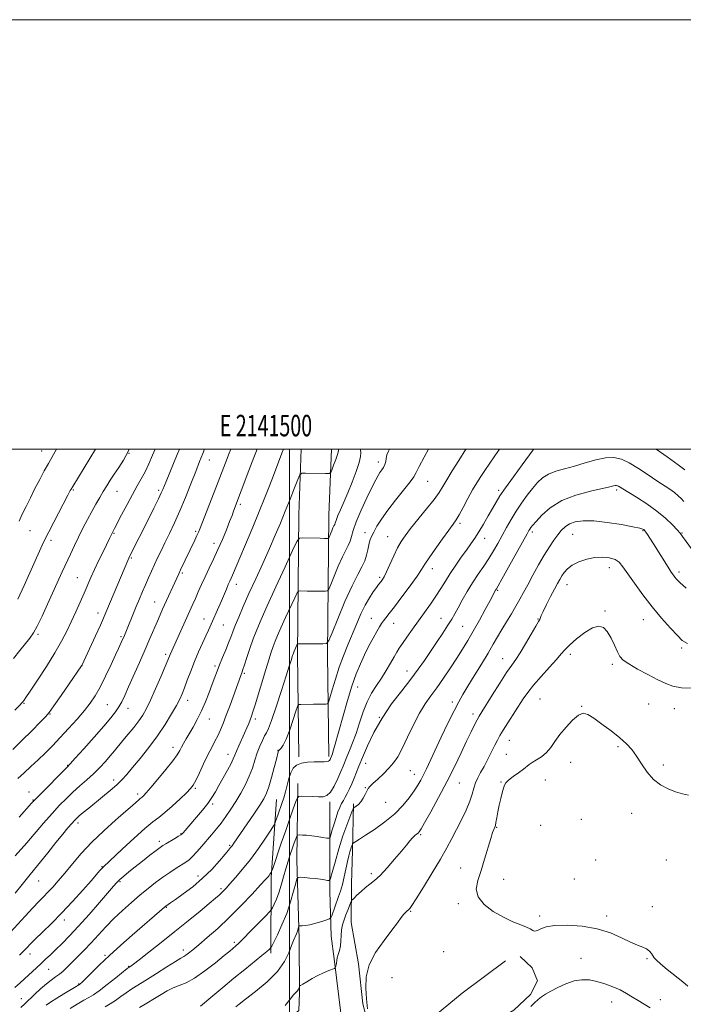
# Model space of a CAD drawing. Extents: x 2139800 to 2142700, y 304800 to 307700.
# Drawn here: x 2141375 to 2141683, y 307242 to 307700 of the extents above; entities that cross this region are included whole.
import ezdxf
from ezdxf.enums import TextEntityAlignment as Align

# ---------------------------------------------------------------- set-up
doc = ezdxf.new("R2010")
doc.units = 0
doc.header["$MEASUREMENT"] = 0
for name, color, linetype, lineweight in [('BREAKLINE DTM HARD', 7, 'Continuous', 0), ('CONTOUR INDEX', 41, 'Continuous', 13), ('CONTOUR INTERMEDIATE', 44, 'Continuous', 0), ('GRID LINE', 7, 'Continuous', 0), ('GRID TEXT', 7, 'Continuous', 0), ('SPOT ELEVATION DTM', 2, 'Continuous', 13)]:
    doc.layers.add(name, color=color, linetype=linetype, lineweight=lineweight)
doc.styles.add('Style-WORKING', font='WORKING.shx')

msp = doc.modelspace()

# ---------------------------------------------------------------- linework, layer by layer
at = {"layer": 'BREAKLINE DTM HARD', "extrusion": (-0.3863030289877537, 0.1078599374956529, 0.9160437782542497), "elevation": -793065.5996337868, "flags": 128}
msp.add_lwpolyline([(-871846.4401675281, 1814202.146532072), (-871880.4245559582, 1814192.048752959), (-871915.9861312595, 1814183.895731304)], dxfattribs=at)
at = {"layer": 'BREAKLINE DTM HARD'}
for points in [[(2141504.44, 307356.79, 1147.68), (2141503.74, 307404.43, 1144.4), (2141504.34, 307469.64, 1139.12), (2141505.556, 307500, 1137.356)], [(2141518.44, 307357, 1147.68), (2141517.74, 307404.47, 1144.4), (2141518.34, 307469.3, 1139.12), (2141519.57, 307500, 1137.336)], [(2141504.02, 307344.37, 1149.34), (2141503.43, 307308.68, 1153.3), (2141504.6, 307271.93, 1156.55), (2141504.79, 307246.84, 1158.21), (2141504.38, 307238.72, 1158.74), (2141496.21, 307231.7, 1158.35), (2141478.19, 307231.47, 1158.32), (2141460.52, 307231.94, 1157.79), (2141447.09, 307230.61, 1157.61), (2141436.47, 307228.56, 1157.79), (2141430.43, 307223.3, 1158.04), (2141427.9, 307214.84, 1158.5), (2141428.88, 307201.76, 1158.6), (2141430.24, 307194.33, 1158.71), (2141437.28, 307190.04, 1158.74), (2141446.46, 307189.27, 1158.71), (2141466.96, 307189.85, 1158.67), (2141481.8, 307189.4, 1158.67), (2141489.93, 307189.34, 1158.57), (2141498.41, 307190.7, 1157.54)], [(2141518.8, 307335.79, 1150.26), (2141518.88, 307294.1, 1154.5), (2141519.45, 307273.24, 1156.98), (2141520.79, 307262.64, 1157.82), (2141524.15, 307236.11, 1158.95), (2141529.36, 307221.24, 1159.17), (2141534.28, 307217.32, 1158.99), (2141544.54, 307219.37, 1159.27)], [(2141529.91, 307334.94, 1153.77), (2141529.36, 307313.16, 1156.39), (2141528.86, 307297.84, 1157.08), (2141528.74, 307279.69, 1159.14), (2141532.24, 307260.31, 1159.74), (2141534.14, 307241.74, 1159.7), (2141537.29, 307230.02, 1160.02)], [(2141600.64, 307261.76, 1161.18), (2141580.4, 307246.7, 1160.62), (2141567.97, 307236.53, 1160.4), (2141561.56, 307229.15, 1159.87), (2141561.89, 307225.62, 1159.48), (2141566.1, 307221, 1159.59), (2141572.82, 307221.31, 1159.41), (2141580.25, 307223.73, 1159.45), (2141593.38, 307232.48, 1159.73), (2141604.38, 307238.77, 1160.4), (2141612.2, 307246.14, 1160.37), (2141615.42, 307252.48, 1160.72), (2141612.99, 307258.5, 1161.29), (2141607.37, 307263.83, 1161.5)]]:
    msp.add_polyline3d(points, dxfattribs=at)
at = {"layer": 'CONTOUR INDEX', "flags": 128}
for points, elevation in [([(2141460.544, 307500), (2141459.747, 307498.039), (2141458.253, 307494.296), (2141456.43, 307489.65), (2141454.191, 307483.893), (2141451.672, 307477.535), (2141449.066, 307471.269), (2141446.547, 307465.657), (2141444.201, 307460.755), (2141442.099, 307456.487), (2141440.281, 307452.763), (2141438.684, 307449.419), (2141437.216, 307446.277), (2141435.8, 307443.179), (2141434.41, 307440.072), (2141433.032, 307436.926), (2141431.651, 307433.706), (2141430.242, 307430.36), (2141428.778, 307426.832), (2141423.235, 307413.336), (2141421.779, 307410.003), (2141420.545, 307407.282), (2141419.17, 307404.29), (2141417.041, 307399.705), (2141414.478, 307394.326), (2141411.916, 307389.231), (2141409.644, 307385.197), (2141407.368, 307381.81), (2141404.648, 307378.359), (2141401.188, 307374.323), (2141397.279, 307369.957), (2141393.357, 307365.708), (2141389.754, 307361.921), (2141386.394, 307358.529), (2141383.099, 307355.365), (2141379.759, 307352.303), (2141376.534, 307349.39), (2141373.652, 307346.714)], 1130), ([(2141391.606, 307500), (2141391.05, 307498.982), (2141387.883, 307493.393), (2141385.976, 307489.903), (2141383.846, 307485.894), (2141381.639, 307481.647), (2141379.49, 307477.423), (2141377.496, 307473.393), (2141375.74, 307469.708), (2141374.266, 307466.448)], 1120), ([(2141533.077, 307500), (2141533.1, 307499.485), (2141533.201, 307498.407), (2141533.071, 307496.679), (2141532.419, 307493.844), (2141531.058, 307489.651), (2141529.212, 307484.667), (2141527.206, 307479.661), (2141525.332, 307475.29), (2141523.75, 307471.741), (2141522.588, 307469.086), (2141521.916, 307467.339), (2141521.375, 307465.578), (2141521.12, 307464.999), (2141520.765, 307464.325), (2141520.289, 307463.371), (2141519.698, 307462.04), (2141519.097, 307460.604), (2141518.617, 307459.425), (2141518.337, 307458.77), (2141518.139, 307458.529), (2141517.851, 307458.494), (2141517.289, 307458.494), (2141516.209, 307458.505), (2141514.351, 307458.537), (2141506.184, 307458.724), (2141504.714, 307458.536), (2141503.497, 307456.998), (2141501.489, 307452.79), (2141497.998, 307445.194), (2141493.732, 307435.885), (2141489.747, 307427.138), (2141486.85, 307420.662), (2141484.828, 307415.892), (2141483.217, 307411.698), (2141481.66, 307407.254), (2141480.23, 307402.964), (2141479.108, 307399.535), (2141478.413, 307397.457), (2141478.017, 307396.342), (2141477.361, 307394.593), (2141472.398, 307380.867), (2141470.655, 307376.138), (2141469.195, 307372.321), (2141467.935, 307369.268), (2141466.712, 307366.618), (2141465.382, 307364.02), (2141463.868, 307361.153), (2141462.111, 307357.704), (2141460.115, 307353.549), (2141458.13, 307349.316), (2141456.47, 307345.82), (2141455.284, 307343.585), (2141454.07, 307341.973), (2141452.162, 307340.055), (2141449.133, 307337.184), (2141445.506, 307333.85), (2141442.043, 307330.824), (2141439.23, 307328.587), (2141436.446, 307326.443), (2141432.794, 307323.404), (2141427.749, 307318.869), (2141422.264, 307313.78), (2141413.567, 307305.623), (2141412.8, 307304.84), (2141411.871, 307303.803), (2141407.72, 307299.064), (2141403.857, 307294.698), (2141399.132, 307289.463), (2141394.112, 307284.095), (2141389.321, 307279.232), (2141385.103, 307275.114), (2141381.753, 307271.885), (2141379.458, 307269.61), (2141377.959, 307268.049), (2141375.86, 307265.782), (2141374.506, 307264.398)], 1140), ([(2141613.728, 307500), (2141613.485, 307499.678), (2141608.271, 307492.693), (2141604.226, 307487.208), (2141600.534, 307482.071), (2141597.968, 307478.268), (2141596.173, 307475.328), (2141594.514, 307472.417), (2141592.511, 307468.928), (2141590.292, 307465.149), (2141588.143, 307461.597), (2141586.252, 307458.623), (2141584.436, 307455.931), (2141582.416, 307453.064), (2141580.006, 307449.688), (2141577.393, 307445.967), (2141574.854, 307442.193), (2141572.582, 307438.583), (2141570.431, 307435.072), (2141568.168, 307431.524), (2141565.621, 307427.83), (2141562.86, 307424.003), (2141560.015, 307420.084), (2141557.229, 307416.164), (2141554.7, 307412.531), (2141552.639, 307409.525), (2141551.158, 307407.323), (2141549.973, 307405.453), (2141548.704, 307403.283), (2141547.052, 307400.353), (2141545.057, 307396.897), (2141542.842, 307393.324), (2141540.532, 307389.909), (2141538.256, 307386.397), (2141536.143, 307382.405), (2141534.283, 307377.693), (2141532.612, 307372.617), (2141531.024, 307367.683), (2141529.456, 307363.319), (2141527.999, 307359.653), (2141526.786, 307356.737), (2141525.052, 307352.458), (2141524.013, 307349.956), (2141522.556, 307346.63), (2141520.831, 307343.103), (2141519.075, 307340.249), (2141517.435, 307338.711), (2141515.691, 307338.201), (2141513.53, 307338.201), (2141510.798, 307338.278), (2141505.705, 307338.387), (2141504.417, 307338.319), (2141503.72, 307337.678), (2141503.019, 307335.915), (2141501.84, 307332.634), (2141500.212, 307328.052), (2141498.287, 307322.538), (2141496.241, 307316.556), (2141492.108, 307304.262), (2141491.765, 307303.314), (2141491.58, 307302.973), (2141490.964, 307302.062), (2141490.57, 307301.52), (2141490.072, 307300.909), (2141488.967, 307299.676), (2141486.644, 307297.141), (2141482.706, 307292.88), (2141477.619, 307287.513), (2141472.065, 307281.92), (2141466.668, 307276.855), (2141461.824, 307272.576), (2141457.868, 307269.214), (2141455.032, 307266.844), (2141453.125, 307265.303), (2141451.848, 307264.37), (2141450.835, 307263.769), (2141449.444, 307263.007), (2141446.962, 307261.533), (2141442.959, 307259.005), (2141438.129, 307255.902), (2141433.449, 307252.91), (2141426.656, 307248.668), (2141424.05, 307246.952), (2141421.551, 307245.162), (2141419.096, 307243.377), (2141416.679, 307241.756), (2141414.295, 307240.404)], 1150), ([(2141684.064, 307490.409), (2141680.868, 307492.799), (2141675.836, 307496.424), (2141670.745, 307500)], 1150), ([(2141687.589, 307388.735), (2141682.474, 307388.941), (2141678.499, 307389.617), (2141675.115, 307390.84), (2141671.417, 307392.665), (2141666.817, 307395.061), (2141661.99, 307397.659), (2141657.933, 307400.008), (2141655.354, 307401.829), (2141653.835, 307403.536), (2141652.671, 307405.717), (2141651.294, 307408.739), (2141649.682, 307412.098), (2141647.947, 307415.07), (2141646.126, 307417.02), (2141643.961, 307417.686), (2141641.117, 307416.894), (2141637.45, 307414.646), (2141633.581, 307411.646), (2141630.321, 307408.772), (2141628.187, 307406.623), (2141626.521, 307404.682), (2141624.37, 307402.155), (2141621.083, 307398.507), (2141617.217, 307394.25), (2141613.63, 307390.157), (2141610.944, 307386.775), (2141608.831, 307383.75), (2141601.664, 307372.66), (2141599.454, 307369.174), (2141597.925, 307366.628), (2141596.794, 307364.544), (2141595.627, 307362.221), (2141594.105, 307359.159), (2141592.344, 307355.676), (2141590.576, 307352.295), (2141588.998, 307349.412), (2141587.677, 307346.923), (2141586.65, 307344.598), (2141585.889, 307342.2), (2141585.107, 307339.457), (2141583.955, 307336.093), (2141582.195, 307331.955), (2141580.032, 307327.394), (2141577.783, 307322.885), (2141575.639, 307318.709), (2141573.288, 307314.359), (2141570.288, 307309.135), (2141566.425, 307302.684), (2141562.367, 307296.056), (2141559.007, 307290.652), (2141556.995, 307287.491), (2141555.999, 307286.076), (2141555.447, 307285.532), (2141554.858, 307285.095), (2141554.119, 307284.467), (2141553.213, 307283.464), (2141552.062, 307281.887), (2141550.357, 307279.483), (2141547.727, 307275.985), (2141544.045, 307271.263), (2141540.143, 307265.726), (2141537.095, 307259.921), (2141535.683, 307254.307), (2141535.524, 307249.001), (2141535.943, 307244.03), (2141536.375, 307239.48)], 1160), ([(2141612.419, 307240.577), (2141614.074, 307242.183), (2141615.767, 307243.711), (2141617.4, 307245.003), (2141619.243, 307246.229), (2141621.662, 307247.637), (2141624.888, 307249.365), (2141628.634, 307251.1), (2141632.481, 307252.417), (2141636.109, 307252.989), (2141639.596, 307252.865), (2141643.118, 307252.194), (2141646.784, 307251.116), (2141650.438, 307249.751), (2141653.855, 307248.209), (2141656.881, 307246.59), (2141659.644, 307244.93), (2141662.343, 307243.251), (2141665.116, 307241.57), (2141667.869, 307239.876)], 1160)]:
    msp.add_lwpolyline(points, dxfattribs=dict(at, elevation=elevation))
at = {"layer": 'CONTOUR INTERMEDIATE', "flags": 128}
for points, elevation in [([(2141522.931, 307500), (2141522.793, 307499.264), (2141522.366, 307497.59), (2141521.569, 307495.19), (2141520.603, 307492.529), (2141519.773, 307490.32), (2141519.222, 307489.093), (2141518.445, 307488.655), (2141516.779, 307488.631), (2141507.445, 307488.859), (2141505.76, 307488.787), (2141504.849, 307488.016), (2141503.931, 307485.886), (2141502.404, 307481.973), (2141500.371, 307476.812), (2141498.115, 307471.173), (2141495.839, 307465.632), (2141493.436, 307459.976), (2141490.725, 307453.797), (2141487.606, 307446.86), (2141484.327, 307439.631), (2141481.22, 307432.748), (2141478.564, 307426.749), (2141476.422, 307421.773), (2141474.803, 307417.853), (2141473.662, 307414.916), (2141472.741, 307412.446), (2141471.73, 307409.815), (2141470.409, 307406.58), (2141468.926, 307403.027), (2141467.521, 307399.625), (2141466.358, 307396.682), (2141465.298, 307393.863), (2141464.127, 307390.674), (2141462.68, 307386.773), (2141460.985, 307382.442), (2141459.12, 307378.115), (2141457.169, 307374.158), (2141455.254, 307370.658), (2141452.022, 307365.08), (2141450.809, 307362.956), (2141449.842, 307361.196), (2141449.008, 307359.643), (2141447.845, 307357.774), (2141445.802, 307354.972), (2141442.576, 307350.903), (2141438.848, 307346.368), (2141435.546, 307342.448), (2141433.374, 307339.96), (2141432.155, 307338.664), (2141431.491, 307338.054), (2141430.539, 307337.306), (2141429.885, 307336.757), (2141426.989, 307334.161), (2141423.846, 307331.4), (2141419.165, 307327.323), (2141413.597, 307322.333), (2141408.021, 307316.985), (2141403.147, 307311.775), (2141399.017, 307306.945), (2141395.507, 307302.673), (2141392.497, 307299.088), (2141389.904, 307296.13), (2141387.652, 307293.69), (2141385.607, 307291.587), (2141383.415, 307289.362), (2141380.664, 307286.485), (2141377.076, 307282.599), (2141368.595, 307273.287)], 1138), ([(2141448.906, 307500), (2141447.844, 307497.468), (2141442.651, 307485.029), (2141441.116, 307481.236), (2141440.405, 307479.636), (2141439.088, 307476.88), (2141436.98, 307472.617), (2141434.406, 307467.476), (2141425.74, 307450.292), (2141425.232, 307449.235), (2141424.787, 307448.221), (2141421.86, 307441.164), (2141414.667, 307423.975), (2141413.556, 307421.394), (2141412.058, 307418.056), (2141409.821, 307413.165), (2141403.422, 307399.312), (2141403.288, 307399.102), (2141397.573, 307390.795), (2141393.747, 307385.262), (2141390.39, 307380.452), (2141388.216, 307377.457), (2141386.47, 307375.391), (2141384.036, 307372.876), (2141380.164, 307368.95), (2141375.577, 307364.326), (2141371.367, 307360.134)], 1128), ([(2141425.505, 307500), (2141425.059, 307499.011), (2141422.836, 307494.969), (2141420.591, 307491.444), (2141418.495, 307488.346), (2141416.666, 307485.568), (2141415.02, 307482.95), (2141413.42, 307480.312), (2141411.746, 307477.496), (2141409.963, 307474.412), (2141408.053, 307470.992), (2141406.017, 307467.205), (2141403.931, 307463.185), (2141401.888, 307459.109), (2141399.956, 307455.109), (2141398.098, 307451.143), (2141394.343, 307442.953), (2141387.466, 307427.792), (2141384.912, 307422.269), (2141382.656, 307417.654), (2141380.879, 307414.476), (2141379.239, 307412.095), (2141374.635, 307406.26), (2141371.689, 307402.496)], 1124), ([(2141546.564, 307500), (2141546.121, 307499.145), (2141545.422, 307497.346), (2141545.063, 307495.74), (2141544.822, 307494.242), (2141544.474, 307492.852), (2141543.858, 307491.566), (2141543.046, 307490.343), (2141542.174, 307489.138), (2141541.3, 307487.802), (2141540.177, 307485.787), (2141538.485, 307482.445), (2141536.063, 307477.434), (2141533.395, 307471.637), (2141531.123, 307466.247), (2141529.712, 307462.183), (2141528.907, 307459.285), (2141528.274, 307457.119), (2141527.439, 307455.224), (2141526.276, 307453.02), (2141524.719, 307449.895), (2141522.784, 307445.539), (2141520.818, 307440.839), (2141519.245, 307436.98), (2141518.331, 307434.839), (2141517.681, 307434.05), (2141516.74, 307433.935), (2141512.938, 307433.932), (2141510.588, 307433.946), (2141508.357, 307433.976), (2141505.073, 307434.045), (2141504.271, 307433.942), (2141503.607, 307433.103), (2141502.512, 307430.808), (2141498.281, 307421.587), (2141496.108, 307416.816), (2141494.525, 307413.277), (2141493.407, 307410.629), (2141492.488, 307408.214), (2141491.529, 307405.436), (2141490.403, 307401.934), (2141489.012, 307397.409), (2141484.087, 307380.993), (2141483.062, 307377.701), (2141482.368, 307375.64), (2141481.776, 307374.06), (2141481.087, 307372.326), (2141480.223, 307370.252), (2141479.137, 307367.764), (2141476.497, 307361.948), (2141475.384, 307359.428), (2141474.627, 307357.576), (2141473.929, 307355.9), (2141472.884, 307353.722), (2141471.222, 307350.586), (2141469.208, 307346.921), (2141467.241, 307343.377), (2141465.588, 307340.425), (2141463.993, 307337.8), (2141462.068, 307335.056), (2141459.572, 307331.902), (2141456.848, 307328.659), (2141450.617, 307321.439), (2141450.128, 307320.898), (2141449.543, 307320.431), (2141448.461, 307319.757), (2141446.641, 307318.693), (2141442.515, 307316.314), (2141441.111, 307315.474), (2141439.808, 307314.587), (2141437.952, 307313.19), (2141435.099, 307310.976), (2141431.65, 307308.266), (2141428.217, 307305.538), (2141425.303, 307303.185), (2141422.976, 307301.248), (2141421.194, 307299.682), (2141419.799, 307298.324), (2141418.179, 307296.527), (2141411.611, 307288.866), (2141406.772, 307283.29), (2141401.926, 307277.853), (2141397.748, 307273.391), (2141394.266, 307269.868), (2141391.347, 307267.031), (2141388.847, 307264.637), (2141386.584, 307262.493), (2141384.367, 307260.417), (2141374.797, 307251.546), (2141372.305, 307249.327)], 1142), ([(2141437.528, 307500), (2141436.344, 307497.2), (2141434.587, 307493.182), (2141432.859, 307489.522), (2141431.12, 307486.23), (2141429.236, 307482.89), (2141427.048, 307478.981), (2141424.501, 307474.234), (2141421.962, 307469.383), (2141418.665, 307463.045), (2141417.489, 307460.856), (2141416.349, 307458.481), (2141413.458, 307452.605), (2141411.357, 307448.303), (2141409.312, 307443.993), (2141407.606, 307440.205), (2141404.497, 307432.98), (2141402.638, 307428.771), (2141400.588, 307424.232), (2141398.488, 307419.663), (2141396.393, 307415.231), (2141394.001, 307410.57), (2141390.92, 307405.18), (2141386.973, 307398.848), (2141382.848, 307392.517), (2141379.446, 307387.416), (2141377.434, 307384.441), (2141376.53, 307383.136), (2141375.8, 307382.156), (2141375.537, 307381.842), (2141374.59, 307380.831), (2141372.307, 307378.471)], 1126), ([(2141497.272, 307500), (2141496.554, 307498.168), (2141492.581, 307487.711), (2141490.758, 307482.99), (2141488.584, 307477.483), (2141485.972, 307471.032), (2141482.933, 307463.69), (2141473.555, 307441.292), (2141472.939, 307439.924), (2141472.323, 307438.598), (2141471.601, 307437.006), (2141470.69, 307434.913), (2141468.357, 307429.47), (2141462.373, 307415.776), (2141461.152, 307413.069), (2141459.583, 307409.636), (2141457.773, 307405.601), (2141455.896, 307401.2), (2141454.111, 307396.697), (2141452.511, 307392.456), (2141451.173, 307388.867), (2141450.1, 307386.128), (2141448.991, 307383.668), (2141447.47, 307380.722), (2141445.234, 307376.718), (2141442.285, 307371.853), (2141438.699, 307366.514), (2141434.632, 307361.096), (2141430.549, 307356.037), (2141426.996, 307351.782), (2141424.322, 307348.607), (2141422.089, 307346.115), (2141419.665, 307343.739), (2141416.594, 307341.051), (2141413.126, 307338.176), (2141406.638, 307332.894), (2141404.131, 307330.821), (2141402.248, 307329.235), (2141400.986, 307328.118), (2141399.979, 307327.107), (2141398.772, 307325.749), (2141396.982, 307323.658), (2141394.519, 307320.711), (2141391.365, 307316.854), (2141387.57, 307312.128), (2141379.413, 307301.92), (2141375.738, 307297.39), (2141372.373, 307293.326)], 1136), ([(2141485.048, 307500), (2141483.53, 307496.148), (2141481.186, 307490.025), (2141474.077, 307471.141), (2141473.318, 307469.162), (2141472.217, 307466.35), (2141470.683, 307462.516), (2141468.818, 307458.008), (2141466.771, 307453.308), (2141464.681, 307448.815), (2141462.646, 307444.598), (2141460.75, 307440.638), (2141459.062, 307436.935), (2141457.577, 307433.54), (2141456.272, 307430.517), (2141455.096, 307427.841), (2141444.508, 307404.377), (2141443.455, 307401.829), (2141442.221, 307398.874), (2141440.19, 307394.09), (2141437.735, 307388.416), (2141435.375, 307383.136), (2141433.475, 307379.203), (2141431.786, 307376.233), (2141429.904, 307373.507), (2141427.556, 307370.483), (2141424.976, 307367.322), (2141422.53, 307364.358), (2141418.618, 307359.53), (2141416.674, 307357.196), (2141414.404, 307354.598), (2141411.795, 307351.795), (2141408.892, 307348.91), (2141405.757, 307346.044), (2141402.517, 307343.198), (2141399.318, 307340.349), (2141396.236, 307337.43), (2141393.078, 307334.203), (2141389.578, 307330.39), (2141385.6, 307325.863), (2141377.786, 307316.795), (2141372.44, 307310.687)], 1134), ([(2141409.759, 307500), (2141407.159, 307495.745), (2141399.175, 307482.695), (2141398.413, 307481.403), (2141398.081, 307480.78), (2141396.929, 307478.533), (2141390.397, 307466.051), (2141388.019, 307461.474), (2141386.397, 307458.261), (2141384.992, 307455.282), (2141376.55, 307436.617), (2141373.62, 307430.181)], 1122), ([(2141472.752, 307500), (2141472, 307498.149), (2141470.223, 307493.666), (2141466.801, 307484.789), (2141458.428, 307463.3), (2141457.658, 307461.395), (2141456.956, 307459.811), (2141455.955, 307457.666), (2141449.368, 307443.788), (2141448.502, 307441.926), (2141441.024, 307425.474), (2141439.852, 307422.846), (2141438.58, 307419.935), (2141435.142, 307411.945), (2141432.87, 307406.7), (2141430.244, 307400.703), (2141425.208, 307389.306), (2141423.425, 307385.329), (2141422.027, 307382.411), (2141420.711, 307380.041), (2141419.152, 307377.703), (2141416.945, 307374.871), (2141413.665, 307371.014), (2141409.152, 307365.901), (2141404.314, 307360.503), (2141400.328, 307356.092), (2141397.964, 307353.504), (2141396.384, 307351.843), (2141383.716, 307338.96), (2141381.635, 307336.812), (2141380.075, 307335.139), (2141374.24, 307328.694)], 1132), ([(2141564.726, 307500), (2141562.732, 307496.356), (2141560.353, 307491.886), (2141558.953, 307489.109), (2141557.864, 307487.159), (2141556.148, 307484.757), (2141553.161, 307480.975), (2141549.435, 307476.3), (2141545.795, 307471.573), (2141542.905, 307467.487), (2141540.777, 307464.129), (2141539.261, 307461.439), (2141538.21, 307459.31), (2141537.492, 307457.443), (2141536.978, 307455.493), (2141536.53, 307453.202), (2141535.965, 307450.65), (2141535.091, 307448.004), (2141533.734, 307445.255), (2141531.784, 307441.689), (2141529.149, 307436.419), (2141525.871, 307429.039), (2141522.538, 307421.074), (2141519.874, 307414.536), (2141518.324, 307410.908), (2141517.224, 307409.57), (2141515.629, 307409.375), (2141503.962, 307409.366), (2141503.829, 307409.349), (2141503.718, 307409.209), (2141503.535, 307408.826), (2141502.204, 307405.905), (2141502.018, 307405.463), (2141501.865, 307405.061), (2141501.702, 307404.589), (2141501.496, 307403.941), (2141500.783, 307401.589), (2141499.982, 307399.001), (2141498.55, 307394.47), (2141496.37, 307387.671), (2141493.894, 307380.104), (2141491.721, 307373.722), (2141490.282, 307369.933), (2141489.344, 307367.959), (2141488.505, 307366.477), (2141487.457, 307364.415), (2141486.258, 307361.718), (2141485.058, 307358.583), (2141483.946, 307355.181), (2141482.779, 307351.564), (2141481.354, 307347.759), (2141479.525, 307343.811), (2141477.388, 307339.84), (2141475.095, 307335.987), (2141472.779, 307332.369), (2141470.483, 307329.022), (2141468.231, 307325.96), (2141466.031, 307323.169), (2141463.836, 307320.522), (2141459.263, 307315.111), (2141457.008, 307312.505), (2141455.007, 307310.357), (2141453.35, 307308.858), (2141451.754, 307307.716), (2141447.341, 307304.932), (2141444.363, 307302.969), (2141441.125, 307300.723), (2141437.789, 307298.26), (2141434.301, 307295.532), (2141430.555, 307292.464), (2141426.504, 307289.016), (2141422.339, 307285.294), (2141418.311, 307281.441), (2141414.607, 307277.586), (2141407.84, 307270.182), (2141404.571, 307266.777), (2141401.486, 307263.688), (2141396.555, 307258.823), (2141394.689, 307257.041), (2141392.971, 307255.564), (2141391.205, 307254.255), (2141389.243, 307252.855), (2141386.948, 307251.074), (2141384.267, 307248.74), (2141381.488, 307246.157), (2141376.973, 307241.792), (2141374.995, 307240.012)], 1144), ([(2141582.109, 307500), (2141578.893, 307494.811), (2141575.824, 307489.876), (2141573.324, 307485.801), (2141571.465, 307482.697), (2141569.699, 307479.911), (2141567.319, 307476.6), (2141563.877, 307472.214), (2141556.415, 307463.011), (2141553.861, 307459.741), (2141552.021, 307457.038), (2141550.39, 307454.077), (2141548.593, 307450.312), (2141546.77, 307446.293), (2141545.191, 307442.843), (2141544.054, 307440.577), (2141543.275, 307439.268), (2141542.701, 307438.484), (2141541.501, 307436.954), (2141540.497, 307435.627), (2141539.033, 307433.605), (2141537.228, 307430.862), (2141535.266, 307427.425), (2141533.296, 307423.345), (2141531.319, 307418.785), (2141527.225, 307408.939), (2141525.161, 307403.794), (2141523.194, 307398.448), (2141521.418, 307392.983), (2141519.943, 307388.001), (2141518.888, 307384.232), (2141518.278, 307382.178), (2141517.774, 307381.417), (2141516.943, 307381.297), (2141511.195, 307381.225), (2141505.277, 307381.194), (2141504.398, 307381.076), (2141503.826, 307380.262), (2141503.071, 307378.054), (2141501.779, 307374.087), (2141500.152, 307369.322), (2141498.527, 307365.051), (2141497.183, 307362.269), (2141496.173, 307360.774), (2141495.488, 307360.067), (2141495.104, 307359.711), (2141494.931, 307359.52), (2141494.862, 307359.368), (2141494.78, 307359.053), (2141493.954, 307355.735), (2141492.952, 307351.809), (2141491.708, 307347.129), (2141490.473, 307342.852), (2141489.382, 307339.775), (2141488.109, 307337.249), (2141486.21, 307334.267), (2141483.431, 307330.15), (2141474.156, 307316.583), (2141473.332, 307315.4), (2141472.653, 307314.503), (2141471.712, 307313.363), (2141470.075, 307311.42), (2141467.417, 307308.3), (2141463.858, 307304.373), (2141459.625, 307300.197), (2141455.016, 307296.276), (2141450.603, 307292.914), (2141447.025, 307290.362), (2141444.746, 307288.778), (2141442.491, 307287.242), (2141441.892, 307286.752), (2141426.853, 307273.711), (2141421.522, 307269.03), (2141416.275, 307264.286), (2141411.597, 307259.859), (2141407.76, 307256.089), (2141403.37, 307251.706), (2141402.632, 307251.003), (2141402.366, 307250.781), (2141402.043, 307250.571), (2141400.019, 307249.34), (2141395.113, 307246.417), (2141391.797, 307244.425), (2141388.87, 307242.604), (2141386.84, 307241.201)], 1146), ([(2141597.811, 307500), (2141595.643, 307496.848), (2141590.956, 307490.161), (2141589.025, 307487.278), (2141587.218, 307484.374), (2141585.292, 307481.032), (2141583.1, 307477.025), (2141580.882, 307472.91), (2141578.973, 307469.436), (2141577.55, 307467.056), (2141576.152, 307465.028), (2141574.163, 307462.311), (2141571.204, 307458.226), (2141567.866, 307453.534), (2141564.977, 307449.358), (2141563.077, 307446.44), (2141561.54, 307444.009), (2141559.449, 307440.918), (2141556.193, 307436.404), (2141552.375, 307431.26), (2141548.903, 307426.666), (2141546.473, 307423.512), (2141544.917, 307421.53), (2141543.857, 307420.158), (2141542.941, 307418.875), (2141541.942, 307417.306), (2141540.663, 307415.118), (2141538.973, 307412.078), (2141537.01, 307408.383), (2141534.978, 307404.329), (2141533.031, 307400.097), (2141531.12, 307395.374), (2141529.144, 307389.729), (2141527.057, 307382.977), (2141525.028, 307375.925), (2141521.073, 307361.646), (2141520.46, 307359.512), (2141520.044, 307358.179), (2141519.769, 307357.404), (2141519.209, 307356.028), (2141518.994, 307355.571), (2141518.659, 307355.091), (2141518.152, 307354.716), (2141517.392, 307354.535), (2141516.171, 307354.495), (2141514.247, 307354.504), (2141511.52, 307354.467), (2141508.434, 307354.263), (2141505.574, 307353.764), (2141503.394, 307352.85), (2141501.829, 307351.42), (2141500.682, 307349.38), (2141499.774, 307346.705), (2141498.983, 307343.652), (2141498.207, 307340.545), (2141497.364, 307337.648), (2141496.481, 307334.971), (2141494.797, 307330.106), (2141493.614, 307326.597), (2141493.276, 307325.689), (2141492.684, 307324.647), (2141491.331, 307322.578), (2141488.867, 307318.876), (2141485.577, 307314.08), (2141481.9, 307309.018), (2141478.254, 307304.406), (2141474.964, 307300.529), (2141472.331, 307297.56), (2141470.546, 307295.582), (2141469.359, 307294.312), (2141468.411, 307293.374), (2141467.318, 307292.387), (2141465.601, 307290.923), (2141462.755, 307288.55), (2141458.437, 307284.974), (2141452.952, 307280.469), (2141446.762, 307275.448), (2141440.386, 307270.355), (2141434.552, 307265.753), (2141430.043, 307262.232), (2141427.4, 307260.194), (2141426.194, 307259.292), (2141425.434, 307258.773), (2141424.605, 307258.135), (2141419.286, 307253.896), (2141415.215, 307250.685), (2141411.475, 307247.838), (2141408.788, 307245.977), (2141406.679, 307244.713), (2141404.37, 307243.402), (2141401.334, 307241.582), (2141398.035, 307239.514)], 1148), ([(2141683.597, 307475.682), (2141682.456, 307476.891), (2141680.987, 307478.321), (2141679.192, 307479.839), (2141677.043, 307481.376), (2141671.025, 307485.327), (2141666.902, 307488.115), (2141662.436, 307491.068), (2141658.174, 307493.635), (2141654.478, 307495.36), (2141650.986, 307496.159), (2141647.153, 307496.045), (2141642.599, 307495.095), (2141637.602, 307493.662), (2141632.603, 307492.165), (2141627.99, 307490.913), (2141623.925, 307489.753), (2141620.515, 307488.422), (2141617.792, 307486.695), (2141615.473, 307484.494), (2141613.199, 307481.783), (2141610.702, 307478.556), (2141608.08, 307474.955), (2141605.523, 307471.153), (2141603.178, 307467.307), (2141601.022, 307463.492), (2141598.99, 307459.768), (2141597.009, 307456.169), (2141594.984, 307452.642), (2141592.811, 307449.115), (2141590.423, 307445.513), (2141587.884, 307441.77), (2141585.294, 307437.824), (2141582.763, 307433.685), (2141580.444, 307429.672), (2141578.501, 307426.175), (2141576.994, 307423.416), (2141575.578, 307420.918), (2141573.806, 307418.035), (2141571.367, 307414.307), (2141568.498, 307410.036), (2141562.834, 307401.669), (2141559.97, 307397.592), (2141556.54, 307393.009), (2141552.275, 307387.571), (2141547.6, 307381.427), (2141543.117, 307374.851), (2141539.321, 307368.162), (2141536.286, 307361.865), (2141533.981, 307356.51), (2141532.338, 307352.47), (2141530.101, 307346.798), (2141529.038, 307344.248), (2141527.955, 307341.818), (2141526.92, 307339.689), (2141525.984, 307337.967), (2141525.123, 307336.477), (2141524.295, 307334.968), (2141523.464, 307333.22), (2141522.611, 307331.121), (2141521.722, 307328.586), (2141520.805, 307325.639), (2141519.965, 307322.742), (2141519.327, 307320.462), (2141518.925, 307319.219), (2141518.415, 307318.826), (2141517.361, 307318.947), (2141515.469, 307319.281), (2141513.013, 307319.68), (2141510.411, 307320.028), (2141508.037, 307320.241), (2141506.08, 307320.34), (2141504.687, 307320.376), (2141503.926, 307320.354), (2141503.558, 307320.103), (2141503.268, 307319.409), (2141502.141, 307316.247), (2141501.332, 307313.923), (2141500.415, 307311.216), (2141499.425, 307308.138), (2141498.393, 307304.685), (2141497.342, 307300.907), (2141496.264, 307297.073), (2141495.142, 307293.507), (2141493.988, 307290.492), (2141492.932, 307288.143), (2141492.131, 307286.532), (2141491.601, 307285.579), (2141490.786, 307284.591), (2141488.989, 307282.72), (2141481.982, 307275.533), (2141478.575, 307272.082), (2141476.371, 307269.916), (2141475.138, 307268.779), (2141472.232, 307266.351), (2141469.666, 307264.226), (2141465.579, 307260.888), (2141460.663, 307257.062), (2141455.87, 307253.718), (2141451.935, 307251.56), (2141448.734, 307250.244), (2141445.927, 307249.162), (2141443.2, 307247.816), (2141440.35, 307246.149), (2141437.199, 307244.213), (2141433.701, 307242.11), (2141430.337, 307240.126)], 1152), ([(2141687.526, 307452.979), (2141682.943, 307459.409), (2141681.773, 307460.933), (2141680.405, 307462.499), (2141678.203, 307464.855), (2141675.073, 307467.88), (2141671.057, 307471.234), (2141666.327, 307474.583), (2141661.59, 307477.606), (2141655.206, 307481.501), (2141653.878, 307482.333), (2141653.175, 307482.755), (2141652.651, 307482.999), (2141652.157, 307483.113), (2141651.614, 307483.096), (2141650.826, 307482.933), (2141649.114, 307482.526), (2141640.084, 307480.517), (2141633.315, 307478.67), (2141626.719, 307476.088), (2141621.396, 307472.78), (2141617.461, 307469.311), (2141614.781, 307466.384), (2141613.185, 307464.516), (2141612.35, 307463.477), (2141611.914, 307462.851), (2141611.49, 307462.142), (2141610.594, 307460.537), (2141602.008, 307445.035), (2141598.937, 307439.518), (2141597.146, 307436.332), (2141596.378, 307435), (2141595.953, 307434.309), (2141593.362, 307429.494), (2141591.154, 307425.417), (2141588.4, 307420.387), (2141585.576, 307415.33), (2141583.027, 307410.931), (2141580.585, 307406.915), (2141577.948, 307402.766), (2141574.919, 307398.135), (2141571.696, 307393.351), (2141568.577, 307388.91), (2141565.775, 307385.105), (2141563.163, 307381.405), (2141560.527, 307377.075), (2141557.732, 307371.665), (2141554.958, 307365.876), (2141552.462, 307360.695), (2141550.396, 307356.841), (2141548.485, 307353.97), (2141546.349, 307351.47), (2141543.76, 307348.888), (2141541.096, 307346.41), (2141538.891, 307344.379), (2141537.517, 307343.008), (2141536.719, 307341.976), (2141536.081, 307340.832), (2141535.271, 307339.258), (2141534.288, 307337.476), (2141533.209, 307335.841), (2141532.123, 307334.636), (2141531.151, 307333.843), (2141530.424, 307333.371), (2141530, 307333.061), (2141529.654, 307332.495), (2141529.092, 307331.187), (2141528.083, 307328.727), (2141526.667, 307325.008), (2141524.951, 307319.996), (2141523.071, 307313.881), (2141521.299, 307307.732), (2141519.933, 307302.844), (2141519.146, 307300.158), (2141518.592, 307299.215), (2141517.799, 307299.209), (2141516.396, 307299.456), (2141514.43, 307299.768), (2141512.054, 307300.08), (2141509.461, 307300.34), (2141507.02, 307300.535), (2141505.142, 307300.666), (2141504.088, 307300.629), (2141503.522, 307299.91), (2141502.96, 307297.891), (2141502.002, 307294.177), (2141500.589, 307289.245), (2141498.747, 307283.797), (2141496.569, 307278.501), (2141494.418, 307273.903), (2141492.722, 307270.522), (2141491.777, 307268.68), (2141491.351, 307267.921), (2141491.077, 307267.593), (2141490.581, 307267.105), (2141489.451, 307266.098), (2141487.263, 307264.272), (2141479.221, 307257.782), (2141474.159, 307253.651), (2141469.044, 307249.384), (2141464.424, 307245.468), (2141458.717, 307240.61)], 1154), ([(2141684.615, 307435.239), (2141681.71, 307437.949), (2141680.205, 307439.449), (2141679.405, 307440.373), (2141678.691, 307441.318), (2141677.727, 307442.734), (2141676.253, 307445.038), (2141669.472, 307455.924), (2141667.79, 307458.564), (2141666.638, 307460.313), (2141665.891, 307461.399), (2141665.426, 307462.037), (2141665.123, 307462.391), (2141664.864, 307462.612), (2141664.41, 307462.846), (2141663.035, 307463.228), (2141659.893, 307463.89), (2141654.516, 307464.877), (2141647.954, 307465.903), (2141641.637, 307466.596), (2141636.696, 307466.669), (2141633.065, 307466.16), (2141630.38, 307465.193), (2141628.295, 307463.866), (2141626.538, 307462.179), (2141624.857, 307460.11), (2141623.033, 307457.611), (2141620.975, 307454.542), (2141618.627, 307450.741), (2141615.991, 307446.176), (2141613.314, 307441.349), (2141610.904, 307436.896), (2141608.96, 307433.26), (2141607.255, 307430.12), (2141605.452, 307426.967), (2141603.317, 307423.428), (2141601.013, 307419.683), (2141598.806, 307416.05), (2141596.851, 307412.704), (2141594.862, 307409.235), (2141592.445, 307405.089), (2141589.368, 307399.955), (2141586.045, 307394.491), (2141583.052, 307389.598), (2141580.774, 307385.836), (2141578.827, 307382.409), (2141576.636, 307378.182), (2141573.808, 307372.402), (2141570.685, 307365.856), (2141563.802, 307351.245), (2141562.411, 307348.391), (2141561.138, 307345.943), (2141559.76, 307343.553), (2141558.054, 307340.883), (2141555.807, 307337.686), (2141552.853, 307334.076), (2141549.043, 307330.255), (2141544.389, 307326.452), (2141539.57, 307322.99), (2141535.43, 307320.219), (2141532.61, 307318.384), (2141530.944, 307317.325), (2141529.62, 307316.503), (2141529.428, 307316.327), (2141529.316, 307316.102), (2141529.149, 307315.69), (2141528.898, 307315.013), (2141528.565, 307314.005), (2141528.149, 307312.586), (2141527.639, 307310.622), (2141527.027, 307307.964), (2141525.509, 307300.847), (2141524.666, 307297.294), (2141523.804, 307294.292), (2141522.927, 307291.701), (2141521.126, 307286.782), (2141519.699, 307282.809), (2141519.299, 307281.854), (2141518.709, 307281.354), (2141517.426, 307280.882), (2141515.136, 307280.127), (2141512.296, 307279.249), (2141509.559, 307278.524), (2141507.447, 307278.158), (2141505.986, 307278.069), (2141504.595, 307278.113), (2141504.381, 307277.964), (2141504.246, 307277.529), (2141504.037, 307276.724), (2141503.717, 307275.629), (2141503.276, 307274.369), (2141501.969, 307271.26), (2141501.038, 307268.85), (2141499.795, 307265.537), (2141497.788, 307261.462), (2141494.485, 307256.859), (2141489.654, 307252.021), (2141484.274, 307247.494), (2141479.629, 307243.887), (2141476.674, 307241.62), (2141475.071, 307240.371)], 1156), ([(2141685.259, 307409.607), (2141682.838, 307410.949), (2141680.535, 307413.197), (2141677.287, 307416.716), (2141673.235, 307421.303), (2141668.825, 307426.611), (2141664.482, 307432.246), (2141660.565, 307437.629), (2141655.217, 307445.3), (2141653.485, 307447.337), (2141651.578, 307448.62), (2141648.995, 307449.447), (2141645.792, 307449.805), (2141642.17, 307449.6), (2141638.359, 307448.789), (2141634.72, 307447.513), (2141631.648, 307445.961), (2141629.426, 307444.3), (2141627.891, 307442.616), (2141626.772, 307440.973), (2141625.803, 307439.358), (2141624.747, 307437.45), (2141623.373, 307434.851), (2141621.563, 307431.369), (2141619.655, 307427.635), (2141618.098, 307424.488), (2141617.219, 307422.551), (2141616.851, 307421.589), (2141616.704, 307421.156), (2141616.484, 307420.768), (2141615.89, 307419.808), (2141614.616, 307417.621), (2141612.498, 307413.851), (2141609.933, 307409.324), (2141607.46, 307405.161), (2141605.436, 307402.109), (2141603.493, 307399.417), (2141601.079, 307395.962), (2141597.863, 307391.025), (2141594.388, 307385.514), (2141589.491, 307377.661), (2141588.308, 307375.709), (2141587.342, 307373.969), (2141586.142, 307371.639), (2141584.551, 307368.41), (2141582.488, 307364.097), (2141579.89, 307358.598), (2141576.795, 307352.154), (2141573.262, 307345.093), (2141569.435, 307337.839), (2141565.806, 307331.207), (2141562.95, 307326.111), (2141561.262, 307323.172), (2141560.408, 307321.842), (2141559.87, 307321.279), (2141559.221, 307320.768), (2141558.38, 307320.077), (2141557.355, 307319.102), (2141556.112, 307317.715), (2141554.445, 307315.709), (2141552.109, 307312.858), (2141548.991, 307309.104), (2141545.523, 307305.072), (2141542.269, 307301.555), (2141539.648, 307299.12), (2141537.489, 307297.422), (2141535.475, 307295.888), (2141533.391, 307294.106), (2141531.449, 307292.301), (2141529.961, 307290.862), (2141529.133, 307290.028), (2141528.726, 307289.455), (2141528.392, 307288.65), (2141527.132, 307285.336), (2141526.319, 307283.157), (2141525.508, 307280.888), (2141524.803, 307278.555), (2141524.307, 307276.139), (2141524.073, 307273.645), (2141523.95, 307271.152), (2141523.735, 307268.759), (2141523.29, 307266.563), (2141522.743, 307264.656), (2141522.283, 307263.131), (2141522.05, 307262.035), (2141521.91, 307260.565), (2141521.778, 307259.889), (2141521.604, 307259.263), (2141521.449, 307258.785), (2141521.313, 307258.505), (2141520.939, 307258.276), (2141518.29, 307257.226), (2141515.961, 307256.239), (2141513.285, 307254.97), (2141510.543, 307253.491), (2141508.068, 307252.041), (2141506.206, 307250.903), (2141505.188, 307250.264), (2141504.785, 307249.939), (2141504.65, 307249.651), (2141504.488, 307249.181), (2141504.203, 307248.556), (2141503.748, 307247.863), (2141501.988, 307245.947), (2141500.376, 307243.972), (2141498.09, 307240.979)], 1158), ([(2141685.746, 307338.994), (2141682.866, 307339.581), (2141679.655, 307340.535), (2141676.198, 307341.855), (2141672.697, 307343.705), (2141669.384, 307346.289), (2141666.44, 307349.684), (2141663.841, 307353.464), (2141661.511, 307357.073), (2141659.317, 307360.119), (2141656.884, 307362.851), (2141653.78, 307365.678), (2141649.776, 307368.861), (2141645.468, 307372.05), (2141641.659, 307374.748), (2141638.903, 307376.503), (2141636.761, 307377.062), (2141634.55, 307376.217), (2141631.777, 307373.909), (2141628.729, 307370.658), (2141625.884, 307367.133), (2141623.584, 307363.896), (2141621.606, 307361.083), (2141619.59, 307358.727), (2141617.299, 307356.842), (2141614.986, 307355.361), (2141613.027, 307354.203), (2141611.646, 307353.254), (2141608.905, 307351.053), (2141606.657, 307349.396), (2141604.153, 307347.572), (2141602.035, 307345.94), (2141600.767, 307344.724), (2141600.108, 307343.612), (2141599.642, 307342.159), (2141599.04, 307340.031), (2141598.327, 307337.341), (2141597.612, 307334.312), (2141596.992, 307331.193), (2141596.489, 307328.336), (2141596.11, 307326.119), (2141595.848, 307324.792), (2141595.641, 307324.085), (2141595.092, 307322.921), (2141594.554, 307321.503), (2141593.681, 307318.783), (2141590.84, 307309.161), (2141589.175, 307303.85), (2141587.674, 307299.23), (2141586.978, 307295.224), (2141587.82, 307291.555), (2141590.661, 307288.028), (2141594.878, 307284.787), (2141599.577, 307282.058), (2141603.966, 307280.004), (2141607.664, 307278.532), (2141610.392, 307277.484), (2141611.995, 307276.722), (2141613.349, 307275.843), (2141613.974, 307275.669), (2141614.798, 307275.728), (2141615.848, 307276.103), (2141617.253, 307276.814), (2141619.567, 307277.624), (2141623.449, 307278.234), (2141629.265, 307278.377), (2141636.219, 307277.906), (2141643.227, 307276.709), (2141649.386, 307274.779), (2141654.538, 307272.542), (2141658.71, 307270.529), (2141661.951, 307269.131), (2141664.398, 307268.164), (2141666.208, 307267.3), (2141667.533, 307266.292), (2141668.489, 307265.203), (2141669.801, 307263.253), (2141670.803, 307262.124), (2141672.726, 307260.377), (2141675.872, 307257.775), (2141683.013, 307252.009), (2141685.47, 307249.911)], 1162)]:
    msp.add_lwpolyline(points, dxfattribs=dict(at, elevation=elevation))
at = {"layer": 'GRID LINE', "flags": 128}
for points in [[(2139800, 304800), (2142700, 304800), (2142700, 307700), (2139800, 307700), (2139800, 304800)], [(2140000, 305000), (2142500, 305000), (2142500, 307500), (2140000, 307500), (2140000, 305000)], [(2141500, 305000), (2141500, 307500)]]:
    msp.add_lwpolyline(points, dxfattribs=at)
at = {"layer": 'SPOT ELEVATION DTM'}
for p in [(2141384.74, 307499.13, 1119.28), (2141582.14, 307499.92, 1146), (2141425.35, 307498.1, 1124), (2141462.69, 307494.91, 1130.71), (2141541.45, 307494.07, 1141.48), (2141564.38, 307485.04, 1144.87), (2141399.53, 307480.98, 1122.16), (2141419.81, 307480.44, 1124.82), (2141439.24, 307480.87, 1127.71), (2141597.35, 307480.86, 1149.68), (2141652.35, 307480.96, 1154.33), (2141477.12, 307474.35, 1134.29), (2141579.4, 307465.54, 1148.32), (2141664.57, 307462.11, 1156.11), (2141379.34, 307462.03, 1120.89), (2141389.11, 307457.52, 1122.4), (2141418.34, 307460.8, 1126.12), (2141456.42, 307461.72, 1131.78), (2141535.25, 307461.09, 1143.46), (2141545.82, 307459.3, 1145.18), (2141590.89, 307458.47, 1150.67), (2141613, 307461.44, 1154.34), (2141631.84, 307460.32, 1156.92), (2141682.76, 307460.93, 1153.89), (2141465.01, 307456.2, 1133.45), (2141426.43, 307449.4, 1128.17), (2141566.48, 307444.44, 1148.56), (2141648.82, 307444.81, 1158.64), (2141401.34, 307440.26, 1125.11), (2141450.17, 307442.42, 1132.22), (2141542.01, 307440.35, 1145.72), (2141681.31, 307442.85, 1155.64), (2141475.37, 307437.14, 1136.6), (2141629.15, 307436.87, 1158.7), (2141596.88, 307434.36, 1154.14), (2141437.4, 307428.85, 1131.21), (2141410.92, 307423.68, 1127.44), (2141460.22, 307420.9, 1135.27), (2141538.17, 307421.3, 1147.2), (2141570.52, 307421.24, 1151.2), (2141615.67, 307420.9, 1157.93), (2141646.89, 307424.64, 1159.85), (2141469.22, 307418.11, 1136.97), (2141548.58, 307419, 1148.71), (2141580.57, 307417.54, 1152.99), (2141664.69, 307420.71, 1158.75), (2141382.98, 307413.85, 1124.24), (2141421.6, 307412.72, 1129.78), (2141682.53, 307407.44, 1158.27), (2141442.51, 307404.51, 1133.68), (2141599.21, 307402.46, 1157.27), (2141630.73, 307404.5, 1160.42), (2141403.46, 307399.23, 1128.01), (2141465.37, 307399.12, 1137.69), (2141650.25, 307399.88, 1160.32), (2141479.04, 307395.66, 1140.22), (2141554.78, 307396.73, 1151.34), (2141531.72, 307389.22, 1148.72), (2141376.6, 307381.67, 1126.12), (2141415.26, 307381.02, 1131.02), (2141452.63, 307383.15, 1136.56), (2141575.76, 307382.29, 1155.57), (2141616.58, 307383.73, 1161), (2141636.02, 307380.33, 1161.95), (2141667.13, 307381.3, 1161.14), (2141388.68, 307376.74, 1128.1), (2141424.94, 307379.29, 1132.66), (2141541.93, 307375.09, 1152), (2141585.46, 307376.75, 1157.55), (2141679.15, 307379.19, 1160.81), (2141462.76, 307374.45, 1138.76), (2141484.1, 307374.46, 1142.36), (2141445.79, 307361.23, 1137.43), (2141602.32, 307364.42, 1160.79), (2141652.99, 307361.49, 1162.18), (2141471.44, 307357.89, 1141.36), (2141494.73, 307359.72, 1145.95), (2141601.03, 307357.96, 1161.06), (2141396.81, 307352.86, 1131.92), (2141535.48, 307353.79, 1152.76), (2141630.82, 307354.17, 1162.72), (2141674.02, 307352.98, 1161.72), (2141556.28, 307350.33, 1154.95), (2141558.17, 307348.59, 1155.3), (2141418.25, 307345.95, 1135.5), (2141579.05, 307344.51, 1158.9), (2141598.43, 307345.02, 1161.9), (2141619.08, 307345.98, 1162.9), (2141378.79, 307340.38, 1131.5), (2141429.38, 307339.5, 1137.6), (2141456.27, 307342.11, 1140.2), (2141535.42, 307342.44, 1153.9), (2141380.75, 307336.67, 1131.9), (2141464.29, 307334.87, 1142.3), (2141544.79, 307335.59, 1154.8), (2141659.35, 307330.42, 1162.5), (2141401.61, 307326, 1136.4), (2141617.01, 307324.84, 1163.1), (2141635.92, 307327.67, 1162.7), (2141449.58, 307321.05, 1141.9), (2141561.13, 307320.5, 1158.2), (2141596.46, 307323.95, 1162.1), (2141439.48, 307317.38, 1141.6), (2141472.2, 307315.6, 1145.8), (2141642.53, 307308.78, 1163.2), (2141675.45, 307308.7, 1162.7), (2141412.78, 307305.62, 1139.9), (2141538.19, 307302.4, 1157.6), (2141579.71, 307305, 1161.3), (2141383.39, 307299.01, 1136.8), (2141421.17, 307298.58, 1142.2), (2141457.53, 307301.3, 1145.4), (2141599.76, 307299.67, 1162.8), (2141632.64, 307299.94, 1163.1), (2141468.12, 307295.31, 1147.7), (2141578.66, 307288.39, 1161.7), (2141442.69, 307286.68, 1146.1), (2141556.37, 307284.84, 1160.1), (2141668.94, 307287.01, 1162.8), (2141395.31, 307280.72, 1140.5), (2141616.52, 307282.69, 1162.3), (2141647.58, 307282.6, 1162.4), (2141474.42, 307270.32, 1151.7), (2141379.37, 307264.96, 1140.6), (2141450.62, 307266.85, 1149.5), (2141571.87, 307266.02, 1161.1), (2141414.29, 307264.27, 1145.8), (2141635.67, 307262.92, 1160.7), (2141666.42, 307262.79, 1161.8), (2141387.94, 307257.78, 1142.9), (2141425.3, 307259.25, 1147.9), (2141547.79, 307253.93, 1161.8), (2141401.9, 307250.92, 1145.9), (2141375.25, 307244.16, 1143.2), (2141649.93, 307242.67, 1159.3), (2141672.61, 307243.74, 1160.6)]:
    msp.add_point(p, dxfattribs=at)

# ---------------------------------------------------------------- texts
at = {"layer": 'GRID TEXT', "style": 'Style-WORKING', "width": 0.67}
msp.add_text('E 2141500', height=10, dxfattribs=at).set_placement((2141489.1125, 307506), align=Align.CENTER)

doc.saveas('drawing.dxf')
